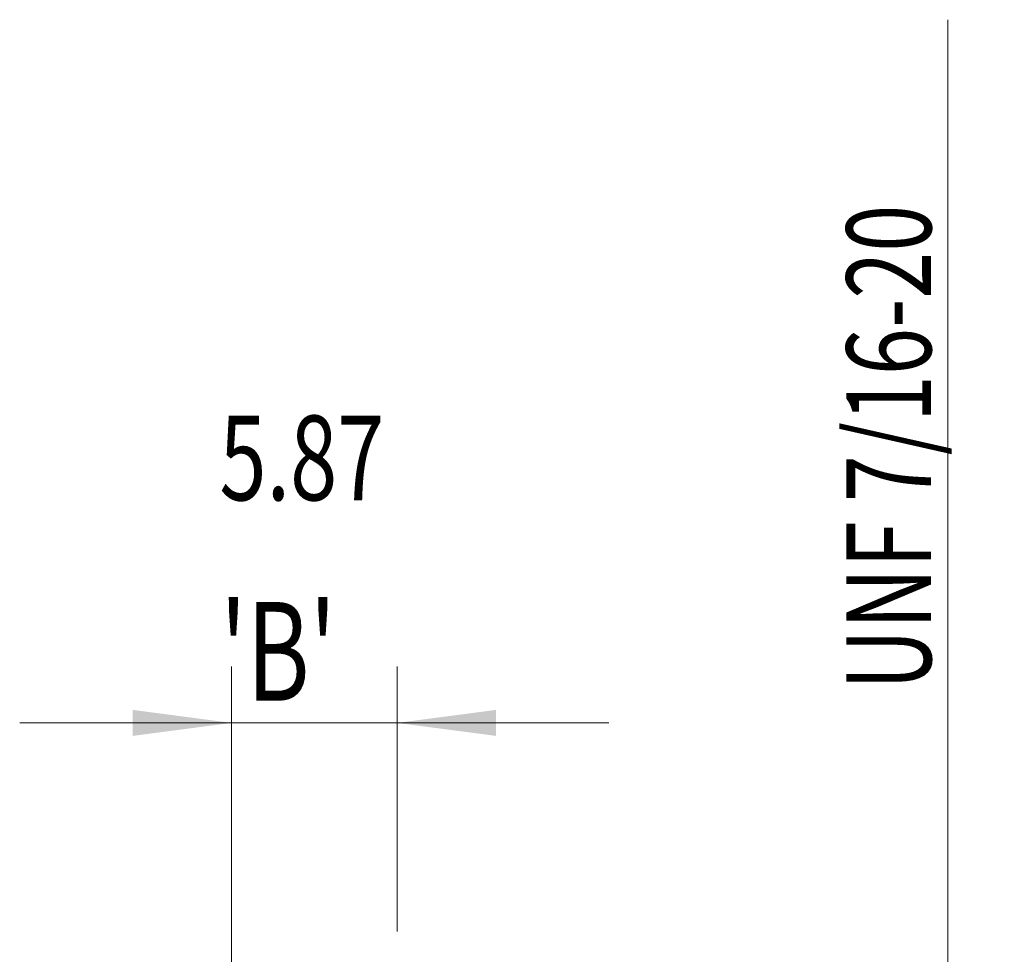
# Model space of a CAD drawing. Units: millimetres. Extents: x -24 to 98, y -83 to 39.
# Drawn here: x 63 to 98, y 6 to 39 of the extents above; entities that cross this region are included whole.
import ezdxf

# ---------------------------------------------------------------- set-up
doc = ezdxf.new("R2010")
doc.units = ezdxf.units.MM
doc.layers.add('2', color=7, linetype='Continuous')
doc.layers.add('SK2', color=7, linetype='Continuous')
doc.styles.add('iso_b_vert', font='simplex.shx')
doc.dimstyles.get("Standard").update_dxf_attribs({"dimtxt": 0.18, "dimasz": 0.18, "dimexe": 0.18, "dimexo": 0.0625, "dimgap": 0.09, "dimtad": 1, "dimzin": 0, "dimdsep": 52, "dimtxsty": 'Standard', "dimcen": 0.09, "dimadec": 0, "dimazin": 0, "dimtfac": 1, "dimtdec": 4, "dimtofl": 0, "dimtmove": 0, "dimatfit": 3, "dimfxl": 1, "dimtolj": 1, "dimtzin": 0, "dimarcsym": 0})

# ---------------------------------------------------------------- blocks, each defined once
blk = doc.blocks.new('_U0')
at = {"layer": '2', "lineweight": 13}
for p, q in [((95.5, -5.613605), (95.5, 39.492744)), ((77.5875, 5.613605), (97.5, 5.613605)), ((77.5875, -5.613605), (97.5, -5.613605))]:
    blk.add_line(p, q, dxfattribs=at)
at = {"layer": '2', "lineweight": 18}
for points in [[(95.5, 5.613605), (95.960784, 2.113606), (95.039216, 2.113603)], [(95.5, -5.613605), (95.039216, -2.113606), (95.960784, -2.113603)]]:
    blk.add_solid(points, dxfattribs=at)
at = {"layer": '2', "lineweight": 18, "insert": (94.908886, 15.748605), "char_height": 3, "attachment_point": 7, "rotation": 90, "line_spacing_factor": 1.084337, "style": 'iso_b_vert'}
blk.add_mtext('\\W0.7325;UNF 7/16-20', dxfattribs=at)
blk = doc.blocks.new('_U1')
at = {"layer": 'SK2', "lineweight": 13}
for p, q in [((70.13, 1.5875), (70.13, 16.586284)), ((76, 7.201105), (76, 16.586284)), ((83.5, 14.586284), (62.63, 14.586284))]:
    blk.add_line(p, q, dxfattribs=at)
at = {"layer": 'SK2', "lineweight": 18}
for points in [[(70.13, 14.586284), (66.630002, 14.125501), (66.629998, 15.047068)], [(76, 14.586284), (79.499998, 15.047068), (79.500002, 14.125501)]]:
    blk.add_solid(points, dxfattribs=at)
at = {"layer": 'SK2', "lineweight": 18, "attachment_point": 7, "line_spacing_factor": 1.084337, "style": 'iso_b_vert'}
for s, insert, char_height in [('\\W0.7346;5.87', (69.703544, 22.471399), 3), ("\\W0.7095;'B'", (69.730044, 15.368918), 3.5)]:
    blk.add_mtext(s, dxfattribs=dict(at, insert=insert, char_height=char_height))

msp = doc.modelspace()

# ---------------------------------------------------------------- dimensions: what is measured, and where the dimension line sits
at = {"layer": '2', "lineweight": 18}
dim = msp.add_linear_dim(base=(95.5, -5.6136), p1=(76, 5.6136), p2=(76, -5.6136), angle=90, dimstyle='Standard', override={"dimtxt": 3, "dimasz": 3.5, "dimexe": 2, "dimexo": 1.5875, "dimgap": 1.5, "dimtad": 1, "dimtih": 0, "dimtoh": 0, "dimdec": 3, "dimlfac": 1, "dimzin": 8, "dimdsep": 46, "dimlunit": 2, "dimpost": '', "dimtxsty": 'iso_b_vert', "dimsah": 1, "dimse1": 0, "dimse2": 0, "dimsd1": 0, "dimsd2": 0, "dimclrd": 2, "dimclre": 2, "dimclrt": 2, "dimtol": 0, "dimtm": -0.1, "dimtfac": 1.166667, "dimtdec": 3, "dimtofl": 1, "dimtmove": 0, "dimtzin": 8, "dimlwd": 13, "dimlwe": 13}, dxfattribs=at)
dim.commit()
dim.dimension.update_dxf_attribs({"geometry": '_U0', "text_midpoint": (95.5, 27.5532)})
at = {"layer": 'SK2', "lineweight": 18}
dim = msp.add_linear_dim(base=(70.13, 14.5863), p1=(76, 5.6136), p2=(70.13, 0), dimstyle='Standard', override={"dimtxt": 3, "dimasz": 3.5, "dimexe": 2, "dimexo": 1.5875, "dimgap": 1.5, "dimtad": 1, "dimtih": 1, "dimtoh": 0, "dimdec": 3, "dimlfac": 1, "dimzin": 8, "dimdsep": 46, "dimlunit": 2, "dimpost": '<>', "dimtxsty": 'iso_b_vert', "dimsah": 1, "dimse1": 0, "dimse2": 0, "dimsd1": 0, "dimsd2": 0, "dimclrd": 2, "dimclre": 2, "dimclrt": 2, "dimtol": 0, "dimtm": -0.1, "dimtfac": 1.166667, "dimtdec": 3, "dimtofl": 1, "dimtmove": 0, "dimtzin": 8, "dimlwd": 13, "dimlwe": 13}, dxfattribs=at)
dim.commit()
dim.dimension.update_dxf_attribs({"geometry": '_U1', "text_midpoint": (73.065, 14.5863)})

doc.saveas('drawing.dxf')
